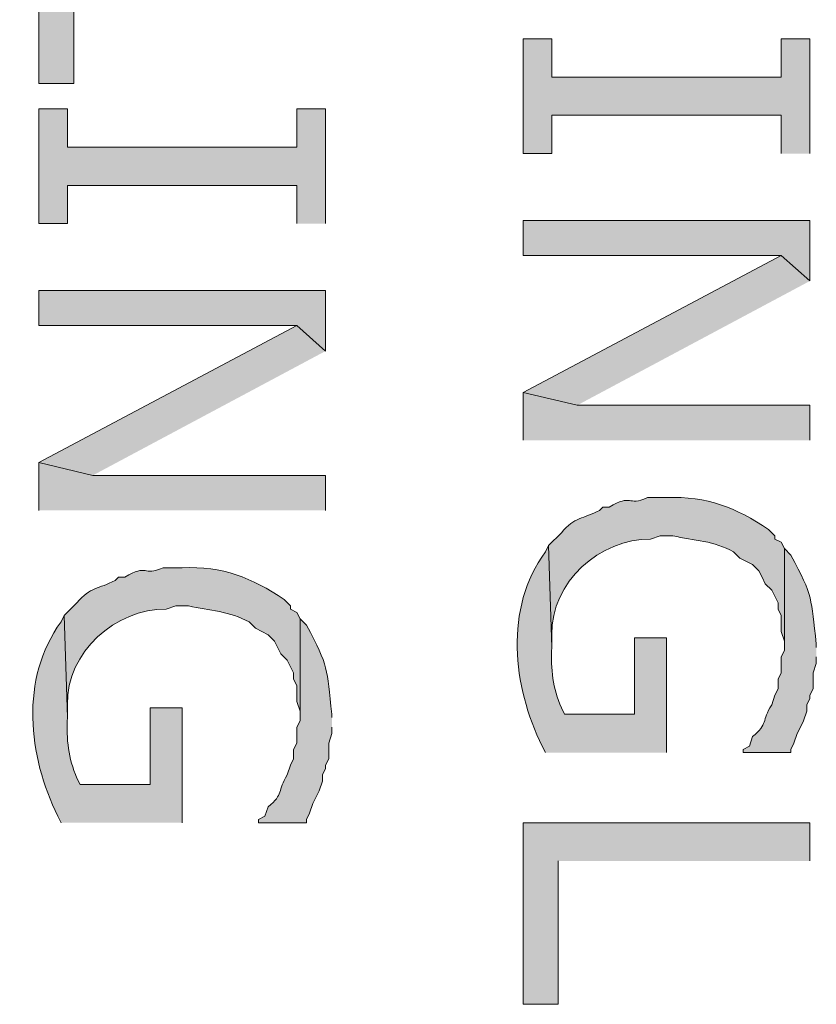
# Model space of a CAD drawing. Extents: x 17 to 595, y 17 to 775.
# Drawn here: x 557 to 572, y 271 to 290 of the extents above; entities that cross this region are included whole.
import ezdxf

# ---------------------------------------------------------------- set-up
doc = ezdxf.new("R2010")
doc.units = 0
doc.header["$MEASUREMENT"] = 0
doc.layers.add('Layer 1', color=7, linetype='Continuous', lineweight=0)

msp = doc.modelspace()

# ---------------------------------------------------------------- hatches: boundary and pattern name
at = {"layer": 'Layer 1', "true_color": 0x000000, "transparency": 33554687}
for points in [[(562.62, 291.42), (562.62, 292.14), (557.22, 292.14), (557.22, 288.72), (557.88, 288.72), (557.88, 291.42)], [(571.74, 287.4), (571.74, 289.56), (571.2, 289.56), (571.2, 288.84), (566.88, 288.84), (566.88, 289.56), (566.34, 289.56), (566.34, 287.4), (566.88, 287.4), (566.88, 288.12), (571.2, 288.12), (571.2, 287.4)], [(562.62, 286.08), (562.62, 288.24), (562.08, 288.24), (562.08, 287.52), (557.76, 287.52), (557.76, 288.24), (557.22, 288.24), (557.22, 286.08), (557.76, 286.08), (557.76, 286.8), (562.08, 286.8), (562.08, 286.08)], [(571.74, 285), (571.74, 286.14), (566.34, 286.14), (566.34, 285.48), (571.2, 285.48)], [(571.74, 285), (571.2, 285.48), (566.34, 282.9), (567.36, 282.66)], [(562.62, 283.68), (562.62, 284.82), (557.22, 284.82), (557.22, 284.16), (562.08, 284.16)], [(562.62, 283.68), (562.08, 284.16), (557.22, 281.58), (558.24, 281.34)], [(571.74, 282), (571.74, 282.66), (567.36, 282.66), (566.34, 282.9), (566.34, 282)], [(562.62, 280.68), (562.62, 281.34), (558.24, 281.34), (557.22, 281.58), (557.22, 280.68)], [(571.74, 274.08), (571.74, 274.8), (566.34, 274.8), (566.34, 271.38), (567, 271.38), (567, 274.08)]]:
    msp.add_hatch(color=18, dxfattribs=at).paths.add_polyline_path(points)
h = msp.add_hatch(color=18, dxfattribs=at)
edge = h.paths.add_edge_path()
edge.add_spline(control_points=[(571.26, 279.96), (571.26, 279.96), (571.2, 280.08), (571.2, 280.08), (571.2, 280.08), (571.08, 280.14), (571.08, 280.14), (571.08, 280.14), (571.08, 280.2), (571.08, 280.2), (571.08, 280.2), (570.96, 280.32), (570.96, 280.32), (570.344, 280.736), (569.81, 280.951), (569.04, 280.92), (569.04, 280.92), (568.68, 280.92), (568.68, 280.92), (568.302, 280.748), (568.396, 281.007), (567.96, 280.74), (567.96, 280.74), (567.84, 280.74), (567.84, 280.74), (567.84, 280.74), (567.78, 280.68), (567.78, 280.68), (567.466, 280.517), (567.314, 280.563), (567.06, 280.26), (567.06, 280.26), (566.82, 280.02), (566.82, 280.02), (566.82, 280.02), (566.88, 278.1), (566.88, 278.1), (566.88, 278.1), (566.88, 278.34), (566.88, 278.34), (566.86, 279.334), (567.792, 280.149), (568.74, 280.14), (568.74, 280.14), (568.92, 280.2), (568.92, 280.2), (568.92, 280.2), (569.16, 280.2), (569.16, 280.2), (569.548, 280.12), (569.947, 280.099), (570.3, 279.9), (570.3, 279.9), (570.42, 279.78), (570.42, 279.78), (570.42, 279.78), (570.66, 279.66), (570.66, 279.66), (570.66, 279.66), (570.78, 279.54), (570.78, 279.54), (570.78, 279.54), (570.84, 279.42), (570.84, 279.42), (570.84, 279.42), (570.9, 279.3), (570.9, 279.3), (570.9, 279.3), (571.02, 279.18), (571.02, 279.18), (571.02, 279.18), (571.14, 278.94), (571.14, 278.94), (571.14, 278.94), (571.14, 278.82), (571.14, 278.82), (571.14, 278.82), (571.2, 278.7), (571.2, 278.7), (571.2, 278.7), (571.2, 278.4), (571.2, 278.4), (571.2, 278.4), (571.26, 278.22), (571.26, 278.22)], knot_values=[0, 0, 0, 0, 1, 1, 1, 2, 2, 2, 3, 3, 3, 4, 4, 4, 5, 5, 5, 6, 6, 6, 7, 7, 7, 8, 8, 8, 9, 9, 9, 10, 10, 10, 11, 11, 11, 12, 12, 12, 13, 13, 13, 14, 14, 14, 15, 15, 15, 16, 16, 16, 17, 17, 17, 18, 18, 18, 19, 19, 19, 20, 20, 20, 21, 21, 21, 22, 22, 22, 23, 23, 23, 24, 24, 24, 25, 25, 25, 26, 26, 26, 27, 27, 27, 28, 28, 28, 28], degree=3, periodic=0)
edge.add_line((571.26, 278.22), (571.26, 279.96))
h = msp.add_hatch(color=18, dxfattribs=at)
edge = h.paths.add_edge_path()
edge.add_spline(control_points=[(569.04, 276.12), (569.04, 276.12), (569.04, 278.28), (569.04, 278.28), (569.04, 278.28), (568.44, 278.28), (568.44, 278.28), (568.44, 278.28), (568.44, 276.84), (568.44, 276.84), (568.44, 276.84), (567.12, 276.84), (567.12, 276.84), (567.12, 276.84), (567.06, 276.96), (567.06, 276.96), (566.896, 277.335), (566.859, 277.686), (566.88, 278.1), (566.88, 278.1), (566.82, 280.02), (566.82, 280.02), (566.82, 280.02), (566.76, 279.9), (566.76, 279.9), (565.982, 278.832), (566.14, 277.373), (566.7, 276.24), (566.7, 276.24), (566.76, 276.12), (566.76, 276.12)], knot_values=[0, 0, 0, 0, 1, 1, 1, 2, 2, 2, 3, 3, 3, 4, 4, 4, 5, 5, 5, 6, 6, 6, 7, 7, 7, 8, 8, 8, 9, 9, 9, 10, 10, 10, 10], degree=3, periodic=0)
edge.add_line((566.76, 276.12), (569.04, 276.12))
h = msp.add_hatch(color=18, dxfattribs=at)
edge = h.paths.add_edge_path()
edge.add_spline(control_points=[(571.86, 278.1), (571.86, 278.1), (571.86, 278.16), (571.86, 278.16), (571.754, 279.047), (571.81, 279.044), (571.38, 279.84), (571.38, 279.84), (571.26, 279.96), (571.26, 279.96), (571.26, 279.96), (571.26, 278.04), (571.26, 278.04), (571.26, 278.04), (571.2, 277.92), (571.2, 277.92), (571.2, 277.92), (571.2, 277.62), (571.2, 277.62), (571.2, 277.62), (571.14, 277.5), (571.14, 277.5), (571.14, 277.5), (571.14, 277.32), (571.14, 277.32), (571.14, 277.32), (571.08, 277.2), (571.08, 277.2), (571.08, 277.2), (571.02, 277.02), (571.02, 277.02), (570.828, 276.713), (570.956, 276.66), (570.66, 276.42), (570.66, 276.42), (570.6, 276.24), (570.6, 276.24), (570.6, 276.24), (570.48, 276.18), (570.48, 276.18), (570.48, 276.18), (570.48, 276.12), (570.48, 276.12), (570.48, 276.12), (571.38, 276.12), (571.38, 276.12), (571.38, 276.12), (571.38, 276.18), (571.38, 276.18), (571.38, 276.18), (571.44, 276.3), (571.44, 276.3), (571.44, 276.3), (571.5, 276.48), (571.5, 276.48), (571.5, 276.48), (571.56, 276.6), (571.56, 276.6), (571.56, 276.6), (571.62, 276.72), (571.62, 276.72), (571.62, 276.72), (571.68, 276.9), (571.68, 276.9), (571.68, 276.9), (571.68, 277.02), (571.68, 277.02), (571.68, 277.02), (571.74, 277.14), (571.74, 277.14), (571.74, 277.14), (571.74, 277.2), (571.74, 277.2), (571.74, 277.2), (571.8, 277.32), (571.8, 277.32), (571.8, 277.32), (571.8, 277.62), (571.8, 277.62), (571.8, 277.62), (571.86, 277.8), (571.86, 277.8), (571.86, 277.8), (571.86, 277.92), (571.86, 277.92)], knot_values=[0, 0, 0, 0, 1, 1, 1, 2, 2, 2, 3, 3, 3, 4, 4, 4, 5, 5, 5, 6, 6, 6, 7, 7, 7, 8, 8, 8, 9, 9, 9, 10, 10, 10, 11, 11, 11, 12, 12, 12, 13, 13, 13, 14, 14, 14, 15, 15, 15, 16, 16, 16, 17, 17, 17, 18, 18, 18, 19, 19, 19, 20, 20, 20, 21, 21, 21, 22, 22, 22, 23, 23, 23, 24, 24, 24, 25, 25, 25, 26, 26, 26, 27, 27, 27, 28, 28, 28, 28], degree=3, periodic=0)
edge.add_line((571.86, 277.92), (571.86, 278.1))
h = msp.add_hatch(color=18, dxfattribs=at)
edge = h.paths.add_edge_path()
edge.add_spline(control_points=[(562.14, 278.64), (562.14, 278.64), (562.08, 278.76), (562.08, 278.76), (562.08, 278.76), (561.96, 278.82), (561.96, 278.82), (561.96, 278.82), (561.96, 278.88), (561.96, 278.88), (561.96, 278.88), (561.84, 279), (561.84, 279), (561.224, 279.416), (560.69, 279.631), (559.92, 279.6), (559.92, 279.6), (559.56, 279.6), (559.56, 279.6), (559.182, 279.428), (559.276, 279.687), (558.84, 279.42), (558.84, 279.42), (558.72, 279.42), (558.72, 279.42), (558.72, 279.42), (558.66, 279.36), (558.66, 279.36), (558.346, 279.197), (558.193, 279.243), (557.94, 278.94), (557.94, 278.94), (557.7, 278.7), (557.7, 278.7), (557.7, 278.7), (557.76, 276.78), (557.76, 276.78), (557.76, 276.78), (557.76, 277.02), (557.76, 277.02), (557.74, 278.014), (558.672, 278.829), (559.62, 278.82), (559.62, 278.82), (559.8, 278.88), (559.8, 278.88), (559.8, 278.88), (560.04, 278.88), (560.04, 278.88), (560.428, 278.8), (560.827, 278.779), (561.18, 278.58), (561.18, 278.58), (561.3, 278.46), (561.3, 278.46), (561.3, 278.46), (561.54, 278.34), (561.54, 278.34), (561.54, 278.34), (561.66, 278.22), (561.66, 278.22), (561.66, 278.22), (561.78, 277.98), (561.78, 277.98), (561.78, 277.98), (561.9, 277.86), (561.9, 277.86), (561.9, 277.86), (562.02, 277.62), (562.02, 277.62), (562.02, 277.62), (562.02, 277.5), (562.02, 277.5), (562.02, 277.5), (562.08, 277.38), (562.08, 277.38), (562.08, 277.38), (562.08, 277.08), (562.08, 277.08), (562.08, 277.08), (562.14, 276.9), (562.14, 276.9)], knot_values=[0, 0, 0, 0, 1, 1, 1, 2, 2, 2, 3, 3, 3, 4, 4, 4, 5, 5, 5, 6, 6, 6, 7, 7, 7, 8, 8, 8, 9, 9, 9, 10, 10, 10, 11, 11, 11, 12, 12, 12, 13, 13, 13, 14, 14, 14, 15, 15, 15, 16, 16, 16, 17, 17, 17, 18, 18, 18, 19, 19, 19, 20, 20, 20, 21, 21, 21, 22, 22, 22, 23, 23, 23, 24, 24, 24, 25, 25, 25, 26, 26, 26, 27, 27, 27, 27], degree=3, periodic=0)
edge.add_line((562.14, 276.9), (562.14, 278.64))
h = msp.add_hatch(color=18, dxfattribs=at)
edge = h.paths.add_edge_path()
edge.add_spline(control_points=[(559.92, 274.8), (559.92, 274.8), (559.92, 276.96), (559.92, 276.96), (559.92, 276.96), (559.32, 276.96), (559.32, 276.96), (559.32, 276.96), (559.32, 275.52), (559.32, 275.52), (559.32, 275.52), (558, 275.52), (558, 275.52), (558, 275.52), (557.94, 275.64), (557.94, 275.64), (557.776, 276.015), (557.739, 276.366), (557.76, 276.78), (557.76, 276.78), (557.7, 278.7), (557.7, 278.7), (557.7, 278.7), (557.64, 278.58), (557.64, 278.58), (556.862, 277.512), (557.02, 276.053), (557.58, 274.92), (557.58, 274.92), (557.64, 274.8), (557.64, 274.8)], knot_values=[0, 0, 0, 0, 1, 1, 1, 2, 2, 2, 3, 3, 3, 4, 4, 4, 5, 5, 5, 6, 6, 6, 7, 7, 7, 8, 8, 8, 9, 9, 9, 10, 10, 10, 10], degree=3, periodic=0)
edge.add_line((557.64, 274.8), (559.92, 274.8))
h = msp.add_hatch(color=18, dxfattribs=at)
edge = h.paths.add_edge_path()
edge.add_spline(control_points=[(562.74, 276.78), (562.74, 276.78), (562.74, 276.84), (562.74, 276.84), (562.634, 277.727), (562.69, 277.724), (562.26, 278.52), (562.26, 278.52), (562.14, 278.64), (562.14, 278.64), (562.14, 278.64), (562.14, 276.72), (562.14, 276.72), (562.14, 276.72), (562.08, 276.6), (562.08, 276.6), (562.08, 276.6), (562.08, 276.3), (562.08, 276.3), (562.08, 276.3), (562.02, 276.18), (562.02, 276.18), (562.02, 276.18), (562.02, 276), (562.02, 276), (562.02, 276), (561.96, 275.88), (561.96, 275.88), (561.96, 275.88), (561.9, 275.7), (561.9, 275.7), (561.708, 275.393), (561.836, 275.34), (561.54, 275.1), (561.54, 275.1), (561.48, 274.92), (561.48, 274.92), (561.48, 274.92), (561.36, 274.86), (561.36, 274.86), (561.36, 274.86), (561.36, 274.8), (561.36, 274.8), (561.36, 274.8), (562.26, 274.8), (562.26, 274.8), (562.26, 274.8), (562.26, 274.86), (562.26, 274.86), (562.26, 274.86), (562.32, 274.98), (562.32, 274.98), (562.32, 274.98), (562.38, 275.16), (562.38, 275.16), (562.38, 275.16), (562.5, 275.4), (562.5, 275.4), (562.5, 275.4), (562.56, 275.58), (562.56, 275.58), (562.56, 275.58), (562.56, 275.7), (562.56, 275.7), (562.56, 275.7), (562.62, 275.82), (562.62, 275.82), (562.62, 275.82), (562.62, 275.88), (562.62, 275.88), (562.62, 275.88), (562.68, 276), (562.68, 276), (562.68, 276), (562.68, 276.3), (562.68, 276.3), (562.68, 276.3), (562.74, 276.48), (562.74, 276.48), (562.74, 276.48), (562.74, 276.6), (562.74, 276.6)], knot_values=[0, 0, 0, 0, 1, 1, 1, 2, 2, 2, 3, 3, 3, 4, 4, 4, 5, 5, 5, 6, 6, 6, 7, 7, 7, 8, 8, 8, 9, 9, 9, 10, 10, 10, 11, 11, 11, 12, 12, 12, 13, 13, 13, 14, 14, 14, 15, 15, 15, 16, 16, 16, 17, 17, 17, 18, 18, 18, 19, 19, 19, 20, 20, 20, 21, 21, 21, 22, 22, 22, 23, 23, 23, 24, 24, 24, 25, 25, 25, 26, 26, 26, 27, 27, 27, 27], degree=3, periodic=0)
edge.add_line((562.74, 276.6), (562.74, 276.78))

# ---------------------------------------------------------------- linework, layer by layer
at = {"layer": 'Layer 1'}
for points in [[(562.62, 291.42), (562.62, 292.14), (557.22, 292.14), (557.22, 288.72), (557.88, 288.72), (557.88, 291.42)], [(571.74, 287.4), (571.74, 289.56), (571.2, 289.56), (571.2, 288.84), (566.88, 288.84), (566.88, 289.56), (566.34, 289.56), (566.34, 287.4), (566.88, 287.4), (566.88, 288.12), (571.2, 288.12), (571.2, 287.4)], [(562.62, 286.08), (562.62, 288.24), (562.08, 288.24), (562.08, 287.52), (557.76, 287.52), (557.76, 288.24), (557.22, 288.24), (557.22, 286.08), (557.76, 286.08), (557.76, 286.8), (562.08, 286.8), (562.08, 286.08)], [(571.74, 285), (571.74, 286.14), (566.34, 286.14), (566.34, 285.48), (571.2, 285.48)], [(571.74, 285), (571.2, 285.48), (566.34, 282.9), (567.36, 282.66)], [(562.62, 283.68), (562.62, 284.82), (557.22, 284.82), (557.22, 284.16), (562.08, 284.16)], [(562.62, 283.68), (562.08, 284.16), (557.22, 281.58), (558.24, 281.34)], [(571.74, 282), (571.74, 282.66), (567.36, 282.66), (566.34, 282.9), (566.34, 282)], [(562.62, 280.68), (562.62, 281.34), (558.24, 281.34), (557.22, 281.58), (557.22, 280.68)], [(571.74, 274.08), (571.74, 274.8), (566.34, 274.8), (566.34, 271.38), (567, 271.38), (567, 274.08)]]:
    msp.add_lwpolyline(points, dxfattribs=at)
for points, knots in [([(571.26, 279.96), (571.26, 279.96), (571.2, 280.08), (571.2, 280.08), (571.2, 280.08), (571.08, 280.14), (571.08, 280.14), (571.08, 280.14), (571.08, 280.2), (571.08, 280.2), (571.08, 280.2), (570.96, 280.32), (570.96, 280.32), (570.344, 280.736), (569.81, 280.951), (569.04, 280.92), (569.04, 280.92), (568.68, 280.92), (568.68, 280.92), (568.302, 280.748), (568.396, 281.007), (567.96, 280.74), (567.96, 280.74), (567.84, 280.74), (567.84, 280.74), (567.84, 280.74), (567.78, 280.68), (567.78, 280.68), (567.466, 280.517), (567.314, 280.563), (567.06, 280.26), (567.06, 280.26), (566.82, 280.02), (566.82, 280.02), (566.82, 280.02), (566.88, 278.1), (566.88, 278.1), (566.88, 278.1), (566.88, 278.34), (566.88, 278.34), (566.86, 279.334), (567.792, 280.149), (568.74, 280.14), (568.74, 280.14), (568.92, 280.2), (568.92, 280.2), (568.92, 280.2), (569.16, 280.2), (569.16, 280.2), (569.548, 280.12), (569.947, 280.099), (570.3, 279.9), (570.3, 279.9), (570.42, 279.78), (570.42, 279.78), (570.42, 279.78), (570.66, 279.66), (570.66, 279.66), (570.66, 279.66), (570.78, 279.54), (570.78, 279.54), (570.78, 279.54), (570.84, 279.42), (570.84, 279.42), (570.84, 279.42), (570.9, 279.3), (570.9, 279.3), (570.9, 279.3), (571.02, 279.18), (571.02, 279.18), (571.02, 279.18), (571.14, 278.94), (571.14, 278.94), (571.14, 278.94), (571.14, 278.82), (571.14, 278.82), (571.14, 278.82), (571.2, 278.7), (571.2, 278.7), (571.2, 278.7), (571.2, 278.4), (571.2, 278.4), (571.2, 278.4), (571.26, 278.22), (571.26, 278.22)], [0, 0, 0, 0, 1, 1, 1, 2, 2, 2, 3, 3, 3, 4, 4, 4, 5, 5, 5, 6, 6, 6, 7, 7, 7, 8, 8, 8, 9, 9, 9, 10, 10, 10, 11, 11, 11, 12, 12, 12, 13, 13, 13, 14, 14, 14, 15, 15, 15, 16, 16, 16, 17, 17, 17, 18, 18, 18, 19, 19, 19, 20, 20, 20, 21, 21, 21, 22, 22, 22, 23, 23, 23, 24, 24, 24, 25, 25, 25, 26, 26, 26, 27, 27, 27, 28, 28, 28, 28]), ([(569.04, 276.12), (569.04, 276.12), (569.04, 278.28), (569.04, 278.28), (569.04, 278.28), (568.44, 278.28), (568.44, 278.28), (568.44, 278.28), (568.44, 276.84), (568.44, 276.84), (568.44, 276.84), (567.12, 276.84), (567.12, 276.84), (567.12, 276.84), (567.06, 276.96), (567.06, 276.96), (566.896, 277.335), (566.859, 277.686), (566.88, 278.1), (566.88, 278.1), (566.82, 280.02), (566.82, 280.02), (566.82, 280.02), (566.76, 279.9), (566.76, 279.9), (565.982, 278.832), (566.14, 277.373), (566.7, 276.24), (566.7, 276.24), (566.76, 276.12), (566.76, 276.12)], [0, 0, 0, 0, 1, 1, 1, 2, 2, 2, 3, 3, 3, 4, 4, 4, 5, 5, 5, 6, 6, 6, 7, 7, 7, 8, 8, 8, 9, 9, 9, 10, 10, 10, 10]), ([(571.86, 278.1), (571.86, 278.1), (571.86, 278.16), (571.86, 278.16), (571.754, 279.047), (571.81, 279.044), (571.38, 279.84), (571.38, 279.84), (571.26, 279.96), (571.26, 279.96), (571.26, 279.96), (571.26, 278.04), (571.26, 278.04), (571.26, 278.04), (571.2, 277.92), (571.2, 277.92), (571.2, 277.92), (571.2, 277.62), (571.2, 277.62), (571.2, 277.62), (571.14, 277.5), (571.14, 277.5), (571.14, 277.5), (571.14, 277.32), (571.14, 277.32), (571.14, 277.32), (571.08, 277.2), (571.08, 277.2), (571.08, 277.2), (571.02, 277.02), (571.02, 277.02), (570.828, 276.713), (570.956, 276.66), (570.66, 276.42), (570.66, 276.42), (570.6, 276.24), (570.6, 276.24), (570.6, 276.24), (570.48, 276.18), (570.48, 276.18), (570.48, 276.18), (570.48, 276.12), (570.48, 276.12), (570.48, 276.12), (571.38, 276.12), (571.38, 276.12), (571.38, 276.12), (571.38, 276.18), (571.38, 276.18), (571.38, 276.18), (571.44, 276.3), (571.44, 276.3), (571.44, 276.3), (571.5, 276.48), (571.5, 276.48), (571.5, 276.48), (571.56, 276.6), (571.56, 276.6), (571.56, 276.6), (571.62, 276.72), (571.62, 276.72), (571.62, 276.72), (571.68, 276.9), (571.68, 276.9), (571.68, 276.9), (571.68, 277.02), (571.68, 277.02), (571.68, 277.02), (571.74, 277.14), (571.74, 277.14), (571.74, 277.14), (571.74, 277.2), (571.74, 277.2), (571.74, 277.2), (571.8, 277.32), (571.8, 277.32), (571.8, 277.32), (571.8, 277.62), (571.8, 277.62), (571.8, 277.62), (571.86, 277.8), (571.86, 277.8), (571.86, 277.8), (571.86, 277.92), (571.86, 277.92)], [0, 0, 0, 0, 1, 1, 1, 2, 2, 2, 3, 3, 3, 4, 4, 4, 5, 5, 5, 6, 6, 6, 7, 7, 7, 8, 8, 8, 9, 9, 9, 10, 10, 10, 11, 11, 11, 12, 12, 12, 13, 13, 13, 14, 14, 14, 15, 15, 15, 16, 16, 16, 17, 17, 17, 18, 18, 18, 19, 19, 19, 20, 20, 20, 21, 21, 21, 22, 22, 22, 23, 23, 23, 24, 24, 24, 25, 25, 25, 26, 26, 26, 27, 27, 27, 28, 28, 28, 28]), ([(562.14, 278.64), (562.14, 278.64), (562.08, 278.76), (562.08, 278.76), (562.08, 278.76), (561.96, 278.82), (561.96, 278.82), (561.96, 278.82), (561.96, 278.88), (561.96, 278.88), (561.96, 278.88), (561.84, 279), (561.84, 279), (561.224, 279.416), (560.69, 279.631), (559.92, 279.6), (559.92, 279.6), (559.56, 279.6), (559.56, 279.6), (559.182, 279.428), (559.276, 279.687), (558.84, 279.42), (558.84, 279.42), (558.72, 279.42), (558.72, 279.42), (558.72, 279.42), (558.66, 279.36), (558.66, 279.36), (558.346, 279.197), (558.193, 279.243), (557.94, 278.94), (557.94, 278.94), (557.7, 278.7), (557.7, 278.7), (557.7, 278.7), (557.76, 276.78), (557.76, 276.78), (557.76, 276.78), (557.76, 277.02), (557.76, 277.02), (557.74, 278.014), (558.672, 278.829), (559.62, 278.82), (559.62, 278.82), (559.8, 278.88), (559.8, 278.88), (559.8, 278.88), (560.04, 278.88), (560.04, 278.88), (560.428, 278.8), (560.827, 278.779), (561.18, 278.58), (561.18, 278.58), (561.3, 278.46), (561.3, 278.46), (561.3, 278.46), (561.54, 278.34), (561.54, 278.34), (561.54, 278.34), (561.66, 278.22), (561.66, 278.22), (561.66, 278.22), (561.78, 277.98), (561.78, 277.98), (561.78, 277.98), (561.9, 277.86), (561.9, 277.86), (561.9, 277.86), (562.02, 277.62), (562.02, 277.62), (562.02, 277.62), (562.02, 277.5), (562.02, 277.5), (562.02, 277.5), (562.08, 277.38), (562.08, 277.38), (562.08, 277.38), (562.08, 277.08), (562.08, 277.08), (562.08, 277.08), (562.14, 276.9), (562.14, 276.9)], [0, 0, 0, 0, 1, 1, 1, 2, 2, 2, 3, 3, 3, 4, 4, 4, 5, 5, 5, 6, 6, 6, 7, 7, 7, 8, 8, 8, 9, 9, 9, 10, 10, 10, 11, 11, 11, 12, 12, 12, 13, 13, 13, 14, 14, 14, 15, 15, 15, 16, 16, 16, 17, 17, 17, 18, 18, 18, 19, 19, 19, 20, 20, 20, 21, 21, 21, 22, 22, 22, 23, 23, 23, 24, 24, 24, 25, 25, 25, 26, 26, 26, 27, 27, 27, 27]), ([(559.92, 274.8), (559.92, 274.8), (559.92, 276.96), (559.92, 276.96), (559.92, 276.96), (559.32, 276.96), (559.32, 276.96), (559.32, 276.96), (559.32, 275.52), (559.32, 275.52), (559.32, 275.52), (558, 275.52), (558, 275.52), (558, 275.52), (557.94, 275.64), (557.94, 275.64), (557.776, 276.015), (557.739, 276.366), (557.76, 276.78), (557.76, 276.78), (557.7, 278.7), (557.7, 278.7), (557.7, 278.7), (557.64, 278.58), (557.64, 278.58), (556.862, 277.512), (557.02, 276.053), (557.58, 274.92), (557.58, 274.92), (557.64, 274.8), (557.64, 274.8)], [0, 0, 0, 0, 1, 1, 1, 2, 2, 2, 3, 3, 3, 4, 4, 4, 5, 5, 5, 6, 6, 6, 7, 7, 7, 8, 8, 8, 9, 9, 9, 10, 10, 10, 10]), ([(562.74, 276.78), (562.74, 276.78), (562.74, 276.84), (562.74, 276.84), (562.634, 277.727), (562.69, 277.724), (562.26, 278.52), (562.26, 278.52), (562.14, 278.64), (562.14, 278.64), (562.14, 278.64), (562.14, 276.72), (562.14, 276.72), (562.14, 276.72), (562.08, 276.6), (562.08, 276.6), (562.08, 276.6), (562.08, 276.3), (562.08, 276.3), (562.08, 276.3), (562.02, 276.18), (562.02, 276.18), (562.02, 276.18), (562.02, 276), (562.02, 276), (562.02, 276), (561.96, 275.88), (561.96, 275.88), (561.96, 275.88), (561.9, 275.7), (561.9, 275.7), (561.708, 275.393), (561.836, 275.34), (561.54, 275.1), (561.54, 275.1), (561.48, 274.92), (561.48, 274.92), (561.48, 274.92), (561.36, 274.86), (561.36, 274.86), (561.36, 274.86), (561.36, 274.8), (561.36, 274.8), (561.36, 274.8), (562.26, 274.8), (562.26, 274.8), (562.26, 274.8), (562.26, 274.86), (562.26, 274.86), (562.26, 274.86), (562.32, 274.98), (562.32, 274.98), (562.32, 274.98), (562.38, 275.16), (562.38, 275.16), (562.38, 275.16), (562.5, 275.4), (562.5, 275.4), (562.5, 275.4), (562.56, 275.58), (562.56, 275.58), (562.56, 275.58), (562.56, 275.7), (562.56, 275.7), (562.56, 275.7), (562.62, 275.82), (562.62, 275.82), (562.62, 275.82), (562.62, 275.88), (562.62, 275.88), (562.62, 275.88), (562.68, 276), (562.68, 276), (562.68, 276), (562.68, 276.3), (562.68, 276.3), (562.68, 276.3), (562.74, 276.48), (562.74, 276.48), (562.74, 276.48), (562.74, 276.6), (562.74, 276.6)], [0, 0, 0, 0, 1, 1, 1, 2, 2, 2, 3, 3, 3, 4, 4, 4, 5, 5, 5, 6, 6, 6, 7, 7, 7, 8, 8, 8, 9, 9, 9, 10, 10, 10, 11, 11, 11, 12, 12, 12, 13, 13, 13, 14, 14, 14, 15, 15, 15, 16, 16, 16, 17, 17, 17, 18, 18, 18, 19, 19, 19, 20, 20, 20, 21, 21, 21, 22, 22, 22, 23, 23, 23, 24, 24, 24, 25, 25, 25, 26, 26, 26, 27, 27, 27, 27])]:
    msp.add_open_spline(points, degree=3, knots=knots, dxfattribs=at)

doc.saveas('drawing.dxf')
